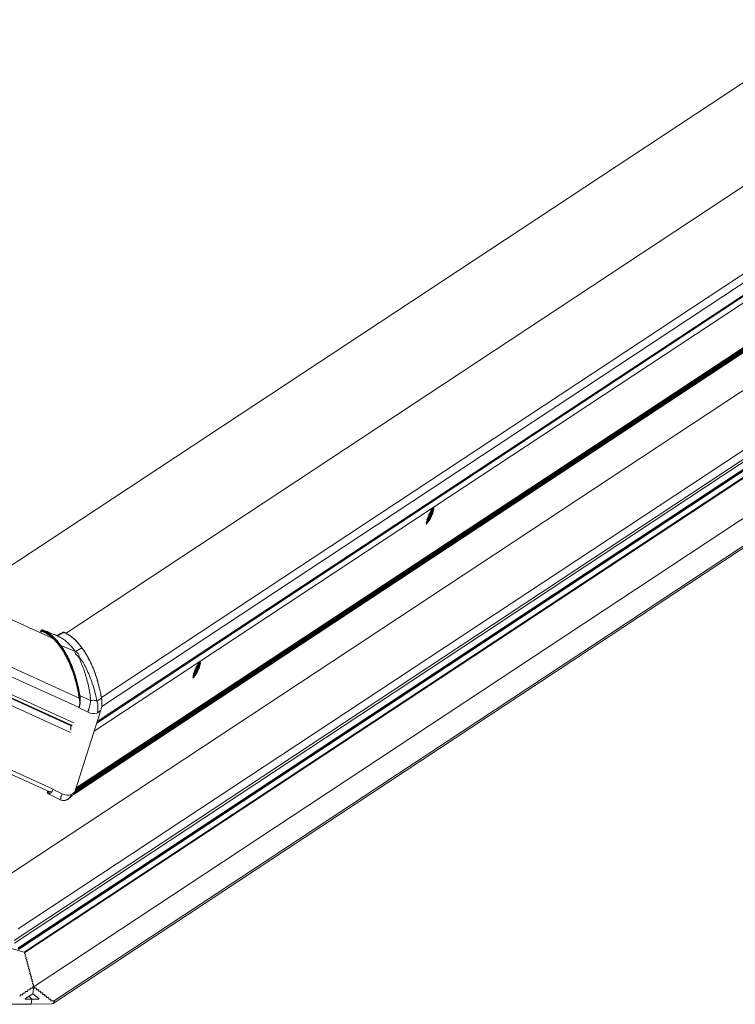
# Model space of a CAD drawing. Units: millimetres. Extents: x 28932 to 31132, y 5311 to 6896.
# Drawn here: x 29821 to 29887, y 6526 to 6618 of the extents above; entities that cross this region are included whole.
import ezdxf

# ---------------------------------------------------------------- set-up
doc = ezdxf.new("R2010")
doc.units = ezdxf.units.MM
doc.header["$MEASUREMENT"] = 0
doc.layers.get('0').update_dxf_attribs({"lineweight": 5})

msp = doc.modelspace()

# ---------------------------------------------------------------- linework, layer by layer
at = {"color": 7, "linetype": 'Continuous', "lineweight": 0}
for p, q in [((29826.296, 6554.721), (29636.419, 6640.939)), ((29823.737, 6560.299), (29645.263, 6641.339)), ((29819.244, 6566.522), (29931.924, 6640.911)), ((29826.238, 6553.867), (29635.784, 6640.347)), ((29825.781, 6552.429), (29635.324, 6638.911)), ((29944.488, 6639.554), (29825.087, 6560.729)), ((29635.324, 6638.593), (29825.582, 6552.202)), ((29825.552, 6552.151), (29635.367, 6638.51)), ((29953.371, 6637.293), (29828.358, 6554.764)), ((29953.586, 6636.602), (29828.379, 6553.944)), ((29953.129, 6635.164), (29827.97, 6552.539)), ((29827.927, 6552.403), (29952.937, 6634.931)), ((29823.831, 6546.293), (29633.373, 6632.775)), ((29633.392, 6632.37), (29823.559, 6546.019)), ((29825.966, 6546.233), (29950.939, 6628.736)), ((29951.179, 6629.028), (29826.02, 6546.402)), ((29940.301, 6621.454), (29825.847, 6545.895)), ((29940.235, 6621.507), (29825.901, 6546.027)), ((29940.322, 6621.603), (29825.916, 6546.076)), ((29940.331, 6621.666), (29825.94, 6546.149)), ((29940.205, 6621.295), (29825.744, 6545.731)), ((29940.292, 6621.391), (29825.802, 6545.808)), ((29819.453, 6538.1), (29939.907, 6617.62)), ((29939.907, 6617.619), (29819.453, 6538.1)), ((29943.538, 6614.44), (29820.62, 6533.294)), ((29820.621, 6533.293), (29943.541, 6614.44)), ((29942.898, 6613.185), (29820.26, 6532.224)), ((29920.941, 6613.201), (29859.225, 6572.459)), ((29943.02, 6613.003), (29820.293, 6531.983)), ((29943.806, 6612.856), (29820.592, 6531.514)), ((29943.867, 6612.765), (29820.628, 6531.407)), ((29944.002, 6612.82), (29820.666, 6531.397)), ((29945.217, 6613.033), (29821.18, 6531.148)), ((29945.391, 6613.078), (29821.237, 6531.115)), ((29945.391, 6613.068), (29821.237, 6531.105)), ((29947.952, 6611.035), (29822.1, 6527.952)), ((29823.88, 6526.382), (29948.523, 6608.668)), ((29823.88, 6526.382), (29948.523, 6608.668)), ((29948.552, 6608.879), (29823.909, 6526.594)), ((29821.199, 6531.143), (29626.807, 6583.808)), ((29859.225, 6572.459), (29837.568, 6558.161)), ((29859.152, 6572.053), (29858.746, 6571.784)), ((29859.17, 6572.122), (29858.788, 6571.87)), ((29859.193, 6572.233), (29858.871, 6572.021)), ((29859.2, 6572.276), (29858.909, 6572.084)), ((29859.207, 6572.339), (29858.975, 6572.186)), ((29859.209, 6572.436), (29859.149, 6572.396)), ((29858.753, 6571.174), (29858.496, 6571.005)), ((29858.796, 6571.241), (29858.502, 6571.047)), ((29858.851, 6571.335), (29858.512, 6571.111)), ((29858.93, 6571.483), (29858.538, 6571.224)), ((29858.957, 6571.54), (29858.55, 6571.271)), ((29858.996, 6571.623), (29858.571, 6571.342)), ((29859.052, 6571.756), (29858.612, 6571.466)), ((29859.071, 6571.807), (29858.631, 6571.517)), ((29859.099, 6571.883), (29858.662, 6571.594)), ((29859.138, 6572.005), (29858.72, 6571.729)), ((29858.61, 6570.984), (29858.491, 6570.905)), ((29825.494, 6551.526), (29802.484, 6561.975)), ((29822.723, 6560.928), (29822.721, 6560.924)), ((29822.721, 6560.905), (29822.76, 6560.853)), ((29822.747, 6560.897), (29822.729, 6560.923)), ((29822.84, 6560.939), (29823.072, 6560.823)), ((29824.777, 6560.819), (29824.76, 6560.81)), ((29824.52, 6559.571), (29824.524, 6559.565)), ((29825.938, 6559.043), (29824.575, 6559.608)), ((29825.938, 6559.043), (29826.529, 6559.396)), ((29826.555, 6559.377), (29826.552, 6559.382)), ((29825.938, 6559.043), (29825.943, 6559.037)), ((29837.568, 6558.161), (29827.683, 6551.636)), ((29837.394, 6557.458), (29836.955, 6557.168)), ((29837.414, 6557.51), (29836.974, 6557.219)), ((29837.442, 6557.586), (29837.004, 6557.297)), ((29837.481, 6557.708), (29837.063, 6557.431)), ((29837.495, 6557.755), (29837.089, 6557.487)), ((29837.513, 6557.825), (29837.131, 6557.573)), ((29837.536, 6557.936), (29837.213, 6557.723)), ((29837.543, 6557.979), (29837.252, 6557.787)), ((29837.55, 6558.041), (29837.318, 6557.888)), ((29837.551, 6558.138), (29837.491, 6558.099)), ((29836.953, 6556.686), (29836.834, 6556.608)), ((29837.096, 6556.877), (29836.839, 6556.707)), ((29837.138, 6556.943), (29836.844, 6556.749)), ((29837.194, 6557.038), (29836.855, 6556.814)), ((29837.272, 6557.186), (29836.88, 6556.927)), ((29837.3, 6557.242), (29836.893, 6556.973)), ((29837.338, 6557.325), (29836.914, 6557.045)), ((29826.37, 6554.931), (29827.369, 6554.496)), ((29826.37, 6554.931), (29826.37, 6554.931)), ((29828.362, 6554.714), (29827.944, 6554.434)), ((29828.362, 6554.714), (29828.312, 6554.967)), ((29828.364, 6554.73), (29828.322, 6554.957)), ((29828.362, 6554.714), (29828.362, 6554.714)), ((29828.369, 6554.702), (29828.364, 6554.73)), ((29828.386, 6554.6), (29828.371, 6554.703)), ((29826.291, 6553.812), (29827.115, 6553.424)), ((29825.899, 6546.021), (29828.307, 6553.598)), ((29828.304, 6553.594), (29827.957, 6553.332)), ((29825.601, 6552.2), (29825.639, 6552.234)), ((29823.367, 6546.029), (29823.336, 6545.932)), ((29823.343, 6545.937), (29823.366, 6546.009)), ((29823.433, 6546.049), (29823.434, 6546.049)), ((29823.498, 6546.023), (29823.433, 6546.049)), ((29823.499, 6546.022), (29823.434, 6546.049)), ((29823.44, 6545.836), (29824.55, 6545.283)), ((29823.473, 6546.058), (29823.45, 6546.042)), ((29823.503, 6546.02), (29823.493, 6546.014)), ((29823.525, 6546.035), (29823.504, 6546.02)), ((29823.883, 6546.235), (29824.707, 6545.847)), ((29825.294, 6545.363), (29825.683, 6545.663)), ((29825.896, 6546.017), (29825.549, 6545.755)), ((29821.237, 6531.105), (29821.226, 6531.031)), ((29821.238, 6530.984), (29821.28, 6530.944)), ((29821.298, 6530.875), (29821.288, 6530.8)), ((29821.3, 6530.753), (29821.342, 6530.713)), ((29821.36, 6530.644), (29821.35, 6530.569)), ((29821.362, 6530.523), (29821.404, 6530.482)), ((29821.422, 6530.413), (29821.412, 6530.338)), ((29821.424, 6530.292), (29821.465, 6530.251)), ((29821.484, 6530.182), (29821.474, 6530.107)), ((29821.486, 6530.061), (29821.527, 6530.02)), ((29821.546, 6529.951), (29821.535, 6529.876)), ((29821.548, 6529.83), (29821.589, 6529.789)), ((29821.608, 6529.72), (29821.597, 6529.645)), ((29821.61, 6529.599), (29821.651, 6529.558)), ((29821.67, 6529.489), (29821.659, 6529.414)), ((29821.671, 6529.368), (29821.713, 6529.327)), ((29821.731, 6529.258), (29821.721, 6529.183)), ((29821.733, 6529.137), (29821.775, 6529.096)), ((29821.793, 6529.027), (29821.783, 6528.952)), ((29821.795, 6528.906), (29821.837, 6528.865)), ((29821.855, 6528.796), (29821.845, 6528.721)), ((29821.857, 6528.675), (29821.899, 6528.634)), ((29821.917, 6528.565), (29821.907, 6528.49)), ((29821.919, 6528.444), (29821.96, 6528.404)), ((29821.979, 6528.334), (29821.968, 6528.259)), ((29821.981, 6528.213), (29822.022, 6528.173)), ((29821.059, 6527.299), (29821.048, 6527.224)), ((29821.232, 6527.345), (29821.128, 6527.344)), ((29821.289, 6527.45), (29821.278, 6527.375)), ((29821.302, 6526.838), (29821.98, 6527.286)), ((29821.462, 6527.497), (29821.358, 6527.496)), ((29821.519, 6527.602), (29821.508, 6527.527)), ((29821.692, 6527.649), (29821.588, 6527.648)), ((29821.749, 6527.754), (29821.738, 6527.679)), ((29821.922, 6527.801), (29821.818, 6527.8)), ((29821.979, 6527.906), (29821.968, 6527.831)), ((29822.074, 6527.952), (29821.98, 6527.286)), ((29821.98, 6527.286), (29822.535, 6526.85)), ((29822.041, 6528.103), (29822.03, 6528.028)), ((29822.043, 6527.982), (29822.074, 6527.952)), ((29822.074, 6527.952), (29822.048, 6527.951)), ((29822.1, 6527.952), (29822.074, 6527.952)), ((29822.146, 6527.833), (29822.156, 6527.908)), ((29822.288, 6527.804), (29822.183, 6527.803)), ((29822.334, 6527.685), (29822.344, 6527.76)), ((29822.476, 6527.657), (29822.371, 6527.656)), ((29822.522, 6527.538), (29822.532, 6527.612)), ((29822.664, 6527.509), (29822.559, 6527.508)), ((29822.71, 6527.39), (29822.72, 6527.465)), ((29822.852, 6527.361), (29822.748, 6527.36)), ((29822.898, 6527.242), (29822.908, 6527.317)), ((29820.829, 6527.147), (29820.818, 6527.072)), ((29821.002, 6527.193), (29820.898, 6527.192)), ((29821.335, 6526.761), (29821.295, 6526.772)), ((29821.908, 6526.767), (29821.335, 6526.761)), ((29821.908, 6526.767), (29821.621, 6527.048)), ((29821.908, 6526.767), (29821.845, 6526.318)), ((29822.48, 6526.773), (29821.908, 6526.767)), ((29822.549, 6526.818), (29822.48, 6526.773)), ((29823.04, 6527.214), (29822.936, 6527.213)), ((29823.086, 6527.095), (29823.097, 6527.17)), ((29823.228, 6527.066), (29823.124, 6527.065)), ((29823.274, 6526.947), (29823.285, 6527.022)), ((29823.416, 6526.919), (29823.312, 6526.918)), ((29823.462, 6526.799), (29823.473, 6526.874)), ((29823.604, 6526.771), (29823.5, 6526.77)), ((29823.65, 6526.652), (29823.661, 6526.727)), ((29823.792, 6526.623), (29823.688, 6526.622)), ((29823.864, 6526.63), (29823.835, 6526.611)), ((29823.864, 6526.63), (29823.909, 6526.594)), ((29819.964, 6526.299), (29821.845, 6526.318)), ((29821.845, 6526.318), (29823.726, 6526.337))]:
    msp.add_line(p, q, dxfattribs=at)
for centre, radius, start, end in [((29856.803, 6572.589), 2.409, 314.54885, 356.60775), ((29822.935, 6560.988), 0.0473, 72.31214, 173.66444), ((29824.884, 6560.784), 0.0394, 66.23185, 99.52812), ((29824.573, 6559.553), 0.0559, 88.52213, 161.01225), ((29826.524, 6559.362), 0.0349, 36.59251, 81.93173), ((29835.146, 6558.292), 2.409, 314.54881, 356.60783), ((29826.315, 6553.869), 0.0612, 220.78621, 247.38169), ((29827.637, 6554.307), 1.026, 239.4046, 288.18783), ((29828.299, 6553.6), 0.0082, 305.07015, 341.60134), ((29823.907, 6546.292), 0.0612, 220.77064, 247.37294), ((29825.229, 6546.729), 1.025, 239.39119, 288.20162), ((29825.891, 6546.023), 0.00821, 305.11368, 341.58192)]:
    msp.add_arc(centre, radius, start, end, dxfattribs=at)
for centre, major_axis, ratio, start_param, end_param in [((29823.283, 6552.702), (-0.614, 7.798), 0.501874, 5.966345, 6.012633), ((29821.208, 6530.974), (-0.027, 0.17), 0.476834, 5.611785, 6.07117), ((29821.243, 6531.014), (-0.0055, 0.034), 0.476834, 0.997414, 2.56821), ((29821.212, 6531.13), (-0.0082, 0.051), 0.476834, 4.139005, 4.349217), ((29821.274, 6530.899), (-0.0082, 0.051), 0.476834, 4.139005, 5.709803), ((29821.304, 6530.783), (-0.0055, 0.034), 0.476834, 0.997414, 2.56821), ((29821.335, 6530.668), (-0.0082, 0.051), 0.476834, 4.139005, 5.709803), ((29821.366, 6530.553), (-0.0055, 0.034), 0.476834, 0.997414, 2.56821), ((29821.397, 6530.437), (-0.0082, 0.051), 0.476834, 4.139005, 5.709803), ((29821.428, 6530.322), (-0.0055, 0.034), 0.476834, 0.997414, 2.56821), ((29821.459, 6530.206), (-0.0082, 0.051), 0.476834, 4.139005, 5.709803), ((29821.49, 6530.091), (-0.0055, 0.034), 0.476834, 0.997414, 2.56821), ((29821.521, 6529.975), (-0.0082, 0.051), 0.476834, 4.139005, 5.709803), ((29821.552, 6529.86), (-0.0055, 0.034), 0.476834, 0.997414, 2.56821), ((29821.583, 6529.744), (-0.0082, 0.051), 0.476834, 4.139005, 5.709803), ((29821.614, 6529.629), (-0.0055, 0.034), 0.476834, 0.997414, 2.56821), ((29821.645, 6529.513), (-0.0082, 0.051), 0.476834, 4.139005, 5.709803), ((29821.676, 6529.398), (-0.0055, 0.034), 0.476834, 0.997414, 2.56821), ((29821.707, 6529.282), (-0.0082, 0.051), 0.476834, 4.139005, 5.709803), ((29821.738, 6529.167), (-0.0055, 0.034), 0.476834, 0.997414, 2.56821), ((29821.768, 6529.051), (-0.0082, 0.051), 0.476834, 4.139005, 5.709803), ((29821.799, 6528.936), (-0.0055, 0.034), 0.476834, 0.997414, 2.56821), ((29821.83, 6528.82), (-0.0082, 0.051), 0.476834, 4.139005, 5.709803), ((29821.861, 6528.705), (-0.0055, 0.034), 0.476834, 0.997414, 2.56821), ((29821.892, 6528.59), (-0.0082, 0.051), 0.476834, 4.139005, 5.709803), ((29821.923, 6528.474), (-0.0055, 0.034), 0.476834, 0.997414, 2.56821), ((29821.954, 6528.359), (-0.0082, 0.051), 0.476834, 4.139005, 5.709803), ((29821.985, 6528.243), (-0.0055, 0.034), 0.476834, 0.997414, 2.56821), ((29821.121, 6527.299), (0.0626, 0.0101), 0.699056, 1.358781, 2.929578), ((29821.236, 6527.375), (0.0418, 0.0067), 0.699056, 4.500373, 6.07117), ((29821.351, 6527.451), (0.0626, 0.0101), 0.699056, 1.358781, 2.929578), ((29821.466, 6527.527), (0.0418, 0.0067), 0.699056, 4.500373, 6.07117), ((29821.581, 6527.603), (0.0626, 0.0101), 0.699056, 1.358781, 2.929578), ((29821.696, 6527.679), (0.0418, 0.0067), 0.699056, 4.500373, 6.07117), ((29821.811, 6527.755), (0.0626, 0.0101), 0.699056, 1.358781, 2.929578), ((29821.926, 6527.831), (0.0418, 0.0067), 0.699056, 4.500373, 6.07117), ((29822.041, 6527.907), (0.0626, 0.0101), 0.699056, 1.358781, 2.929578), ((29822.016, 6528.128), (-0.0082, 0.051), 0.476834, 4.139005, 5.709803), ((29822.047, 6528.012), (-0.0055, 0.034), 0.476834, 0.997414, 2.56821), ((29822.094, 6527.907), (0.0626, 0.0101), 0.699056, 6.071169, 7.641966), ((29822.188, 6527.833), (0.0418, 0.0067), 0.699056, 2.929577, 4.500373), ((29822.282, 6527.759), (0.0626, 0.0101), 0.699056, 6.071169, 7.641966), ((29822.376, 6527.686), (0.0418, 0.0067), 0.699056, 2.929577, 4.500373), ((29822.47, 6527.612), (0.0626, 0.0101), 0.699056, 6.071169, 7.641966), ((29822.564, 6527.538), (0.0418, 0.0067), 0.699056, 2.929577, 4.500373), ((29822.658, 6527.464), (0.0626, 0.0101), 0.699056, 6.071169, 7.641966), ((29822.752, 6527.39), (0.0418, 0.0067), 0.699056, 2.929577, 4.500373), ((29822.846, 6527.317), (0.0626, 0.0101), 0.699056, 6.071169, 7.641966), ((29820.776, 6527.071), (0.0418, 0.0067), 0.699056, 4.500373, 6.07117), ((29820.891, 6527.147), (0.0626, 0.0101), 0.699056, 1.358781, 2.929578), ((29821.006, 6527.223), (0.0418, 0.0067), 0.699056, 4.500373, 6.07117), ((29821.342, 6526.806), (0.0626, 0.0101), 0.699056, 2.144179, 4.500373), ((29822.487, 6526.818), (0.0626, 0.0101), 0.699056, 4.500373, 6.856568), ((29822.94, 6527.243), (0.0418, 0.0067), 0.699056, 2.929577, 4.500373), ((29823.034, 6527.169), (0.0626, 0.0101), 0.699056, 6.071169, 7.641966), ((29823.128, 6527.095), (0.0418, 0.0067), 0.699056, 2.929577, 4.500373), ((29823.222, 6527.021), (0.0626, 0.0101), 0.699056, 6.071169, 7.641966), ((29823.316, 6526.947), (0.0418, 0.0067), 0.699056, 2.929577, 4.500373), ((29823.41, 6526.874), (0.0626, 0.0101), 0.699056, 6.071169, 7.641966), ((29823.504, 6526.8), (0.0418, 0.0067), 0.699056, 2.929577, 4.500373), ((29823.598, 6526.726), (0.0626, 0.0101), 0.699056, 6.071169, 7.641966), ((29823.692, 6526.652), (0.0418, 0.0067), 0.699056, 2.929577, 4.500373), ((29823.747, 6526.487), (0.209, 0.034), 0.699056, 4.500373, 6.856568), ((29823.786, 6526.578), (0.0626, 0.0101), 0.699056, 0.573383, 1.358781)]:
    msp.add_ellipse(centre, major_axis=major_axis, ratio=ratio, start_param=start_param, end_param=end_param, dxfattribs=at)
for points, knots in [([(29822.72, 6560.925), (29822.72, 6560.924), (29822.718, 6560.921), (29822.717, 6560.915), (29822.719, 6560.908), (29822.721, 6560.906), (29822.722, 6560.905)], [0, 0, 0, 0, 0.142285, 0.483463, 0.840006, 1, 1, 1, 1]), ([(29822.729, 6560.923), (29822.728, 6560.923), (29822.728, 6560.922), (29822.727, 6560.922), (29822.724, 6560.92), (29822.72, 6560.915), (29822.718, 6560.909), (29822.721, 6560.906), (29822.722, 6560.905)], [0, 0, 0, 0, 0.010789, 0.051862, 0.137634, 0.395789, 0.887879, 1, 1, 1, 1]), ([(29822.721, 6560.924), (29822.721, 6560.924), (29822.721, 6560.924), (29822.724, 6560.924), (29822.727, 6560.923), (29822.728, 6560.923), (29822.728, 6560.923), (29822.729, 6560.923)], [0, 0, 0, 0, 0.414396, 0.779713, 0.914914, 0.984092, 1, 1, 1, 1]), ([(29822.949, 6561.033), (29822.947, 6561.033), (29822.93, 6561.042), (29822.894, 6561.048), (29822.839, 6561.041), (29822.788, 6561.013), (29822.749, 6560.974), (29822.73, 6560.94), (29822.723, 6560.928)], [0, 0, 0, 0, 0.019057, 0.236999, 0.444754, 0.66611, 0.882909, 1, 1, 1, 1]), ([(29822.729, 6560.923), (29822.738, 6560.936), (29822.764, 6560.973), (29822.82, 6561.008), (29822.863, 6560.998), (29822.888, 6560.993)], [0, 0, 0, 0, 0.186763, 0.519957, 1, 1, 1, 1]), ([(29822.807, 6560.991), (29822.794, 6560.971), (29822.778, 6560.946), (29822.758, 6560.914), (29822.751, 6560.903), (29822.747, 6560.897)], [0, 0, 0, 0, 0.636877, 0.808668, 1, 1, 1, 1]), ([(29822.758, 6560.855), (29822.755, 6560.861), (29822.749, 6560.872), (29822.747, 6560.887), (29822.747, 6560.895), (29822.747, 6560.897), (29822.747, 6560.897)], [0, 0, 0, 0, 0.426648, 0.869665, 0.986894, 1, 1, 1, 1]), ([(29822.758, 6560.855), (29822.769, 6560.872), (29822.789, 6560.904), (29822.809, 6560.935), (29822.819, 6560.951), (29822.82, 6560.952), (29822.82, 6560.953)], [0, 0, 0, 0, 0.524172, 0.960304, 0.969918, 1, 1, 1, 1]), ([(29822.792, 6560.827), (29822.785, 6560.831), (29822.772, 6560.838), (29822.763, 6560.85), (29822.758, 6560.855)], [0, 0, 0, 0, 0.542641, 1, 1, 1, 1]), ([(29822.82, 6560.953), (29822.817, 6560.958), (29822.81, 6560.968), (29822.807, 6560.982), (29822.807, 6560.989), (29822.807, 6560.991), (29822.807, 6560.991)], [0, 0, 0, 0, 0.44059, 0.879896, 0.984283, 1, 1, 1, 1]), ([(29825.591, 6557.442), (29825.556, 6557.538), (29825.448, 6557.83), (29825.247, 6558.273), (29825.01, 6558.737), (29824.78, 6559.13), (29824.531, 6559.506), (29824.24, 6559.885), (29823.902, 6560.25), (29823.55, 6560.559), (29823.185, 6560.814), (29822.933, 6560.932), (29822.807, 6560.991)], [0, 0, 0, 0, 0.051623, 0.157506, 0.263036, 0.345028, 0.427021, 0.541381, 0.656116, 0.770962, 0.885665, 1, 1, 1, 1]), ([(29822.82, 6560.953), (29822.824, 6560.95), (29822.83, 6560.944), (29822.837, 6560.94), (29822.84, 6560.939)], [0, 0, 0, 0, 0.581189, 1, 1, 1, 1]), ([(29822.84, 6560.939), (29822.965, 6560.88), (29823.215, 6560.763), (29823.578, 6560.505), (29823.844, 6560.285), (29823.983, 6560.132), (29824.01, 6560.102)], [0, 0, 0, 0, 0.307516, 0.616027, 0.924962, 1, 1, 1, 1]), ([(29822.888, 6560.993), (29823.033, 6560.922), (29823.322, 6560.781), (29823.738, 6560.458), (29824.142, 6560.065), (29824.394, 6559.736), (29824.52, 6559.571)], [0, 0, 0, 0, 0.246808, 0.493653, 0.746822, 1, 1, 1, 1]), ([(29822.95, 6561.033), (29823.01, 6561.008), (29823.309, 6560.885), (29823.701, 6560.724), (29824.034, 6560.587), (29824.128, 6560.549)], [0, 0, 0, 0, 0.154273, 0.761911, 1, 1, 1, 1]), ([(29824.575, 6559.608), (29824.575, 6559.608), (29824.588, 6559.624), (29824.463, 6559.698), (29824.405, 6559.888), (29824.127, 6560.155), (29823.861, 6560.438), (29823.563, 6560.681), (29823.263, 6560.885), (29823.054, 6560.984), (29822.95, 6561.033)], [0, 0, 0, 0, 0.0000023, 0.0221625, 0.1108118, 0.2884246, 0.4660353, 0.6439893, 0.8220791, 1, 1, 1, 1]), ([(29824.307, 6560.56), (29824.302, 6560.557), (29824.285, 6560.547), (29824.234, 6560.534), (29824.175, 6560.534), (29824.136, 6560.545), (29824.126, 6560.55), (29824.125, 6560.55)], [0, 0, 0, 0, 0.119499, 0.39544, 0.700466, 0.969959, 1, 1, 1, 1]), ([(29824.305, 6560.475), (29824.246, 6560.5), (29824.187, 6560.524), (29824.128, 6560.548), (29824.128, 6560.549)], [0, 0, 0, 0, 0.987579, 1, 1, 1, 1]), ([(29824.341, 6560.526), (29824.341, 6560.525), (29824.34, 6560.523), (29824.328, 6560.507), (29824.316, 6560.49), (29824.305, 6560.475)], [0, 0, 0, 0, 0.012424, 0.121308, 1, 1, 1, 1]), ([(29824.305, 6560.475), (29824.432, 6560.413), (29824.686, 6560.288), (29825.036, 6560.03), (29825.358, 6559.739), (29825.656, 6559.418), (29825.844, 6559.168), (29825.938, 6559.043)], [0, 0, 0, 0, 0.217214, 0.433411, 0.621425, 0.810081, 1, 1, 1, 1]), ([(29824.759, 6560.812), (29824.741, 6560.802), (29824.594, 6560.718), (29824.442, 6560.634), (29824.308, 6560.56)], [0, 0, 0, 0, 0.123353, 1, 1, 1, 1]), ([(29824.309, 6560.558), (29824.31, 6560.56), (29824.318, 6560.566), (29824.33, 6560.558), (29824.337, 6560.538), (29824.341, 6560.526)], [0, 0, 0, 0, 0.099194, 0.446563, 1, 1, 1, 1]), ([(29824.878, 6560.823), (29824.851, 6560.808), (29824.717, 6560.732), (29824.538, 6560.633), (29824.384, 6560.549), (29824.341, 6560.526)], [0, 0, 0, 0, 0.154268, 0.761911, 1, 1, 1, 1]), ([(29824.878, 6560.823), (29824.846, 6560.832), (29824.807, 6560.842), (29824.769, 6560.814), (29824.761, 6560.808)], [0, 0, 0, 0, 0.800405, 1, 1, 1, 1]), ([(29824.899, 6560.82), (29824.898, 6560.821), (29824.88, 6560.83), (29824.843, 6560.835), (29824.805, 6560.834), (29824.787, 6560.824), (29824.786, 6560.824)], [0, 0, 0, 0, 0.0555217, 0.5190395, 0.9610325, 1, 1, 1, 1]), ([(29826.529, 6559.396), (29826.529, 6559.396), (29826.541, 6559.404), (29826.417, 6559.499), (29826.355, 6559.665), (29826.074, 6559.947), (29825.803, 6560.226), (29825.5, 6560.47), (29825.195, 6560.675), (29824.983, 6560.774), (29824.878, 6560.823)], [0, 0, 0, 0, 0.0000022, 0.0221619, 0.1108119, 0.2884232, 0.4660338, 0.6439879, 0.822076, 1, 1, 1, 1]), ([(29826.551, 6559.384), (29826.504, 6559.447), (29826.389, 6559.597), (29826.209, 6559.813), (29826.017, 6560.024), (29825.826, 6560.211), (29825.633, 6560.376), (29825.429, 6560.529), (29825.219, 6560.663), (29825.041, 6560.76), (29824.934, 6560.804), (29824.899, 6560.818)], [0, 0, 0, 0, 0.095369, 0.22891, 0.349885, 0.461706, 0.580579, 0.698851, 0.821913, 0.942882, 1, 1, 1, 1]), ([(29823.996, 6560.115), (29824.023, 6560.087), (29824.116, 6559.993), (29824.271, 6559.812), (29824.461, 6559.571), (29824.645, 6559.31), (29824.823, 6559.03), (29824.995, 6558.733), (29825.161, 6558.42), (29825.317, 6558.093), (29825.462, 6557.764), (29825.55, 6557.535), (29825.592, 6557.426)], [0, 0, 0, 0, 0.043795, 0.151197, 0.258917, 0.366928, 0.475196, 0.583559, 0.691787, 0.798601, 0.903807, 1, 1, 1, 1]), ([(29824.524, 6559.565), (29824.525, 6559.567), (29824.525, 6559.569), (29824.529, 6559.576), (29824.535, 6559.586), (29824.548, 6559.596), (29824.563, 6559.603), (29824.573, 6559.603), (29824.578, 6559.603)], [0, 0, 0, 0, 0.065615, 0.109426, 0.332039, 0.554675, 0.77728, 1, 1, 1, 1]), ([(29824.524, 6559.565), (29824.643, 6559.398), (29824.88, 6559.063), (29825.209, 6558.471), (29825.515, 6557.812), (29825.759, 6557.17), (29825.948, 6556.577), (29826.093, 6556.051), (29826.223, 6555.499), (29826.295, 6555.108), (29826.331, 6554.912)], [0, 0, 0, 0, 0.149959, 0.299906, 0.453465, 0.607008, 0.704557, 0.802103, 0.901055, 1, 1, 1, 1]), ([(29824.579, 6559.603), (29824.579, 6559.603), (29824.579, 6559.603), (29824.578, 6559.603), (29824.578, 6559.603), (29824.578, 6559.603)], [0, 0, 0, 0, 0.441223, 0.799574, 1, 1, 1, 1]), ([(29826.37, 6554.931), (29826.322, 6555.19), (29826.227, 6555.708), (29826.045, 6556.429), (29825.896, 6556.914), (29825.769, 6557.286), (29825.625, 6557.679), (29825.385, 6558.247), (29825.1, 6558.801), (29824.831, 6559.251), (29824.663, 6559.486), (29824.579, 6559.603)], [0, 0, 0, 0, 0.130923, 0.262102, 0.393099, 0.411863, 0.486931, 0.637605, 0.788286, 0.894141, 1, 1, 1, 1]), ([(29826.532, 6559.391), (29826.532, 6559.391), (29826.531, 6559.393), (29826.527, 6559.394), (29826.529, 6559.396), (29826.529, 6559.396)], [0, 0, 0, 0, 0.029695, 0.999105, 1, 1, 1, 1]), ([(29826.532, 6559.391), (29826.532, 6559.391), (29826.532, 6559.391), (29826.532, 6559.391), (29826.532, 6559.391), (29826.532, 6559.391)], [0, 0, 0, 0, 0.434632, 0.813456, 1, 1, 1, 1]), ([(29826.555, 6559.377), (29826.555, 6559.377), (29826.554, 6559.381), (29826.546, 6559.387), (29826.537, 6559.39), (29826.532, 6559.391)], [0, 0, 0, 0, 0.004951, 0.502333, 1, 1, 1, 1]), ([(29828.112, 6555.86), (29828.083, 6555.977), (29827.994, 6556.337), (29827.875, 6556.698), (29827.745, 6557.071), (29827.598, 6557.465), (29827.353, 6558.033), (29827.063, 6558.588), (29826.786, 6559.038), (29826.617, 6559.273), (29826.532, 6559.391)], [0, 0, 0, 0, 0.078426, 0.24203, 0.265465, 0.359218, 0.5474, 0.735586, 0.867791, 1, 1, 1, 1]), ([(29828.126, 6555.852), (29828.106, 6555.933), (29828.052, 6556.143), (29827.956, 6556.47), (29827.839, 6556.834), (29827.713, 6557.189), (29827.577, 6557.536), (29827.432, 6557.871), (29827.28, 6558.192), (29827.119, 6558.499), (29826.95, 6558.793), (29826.775, 6559.07), (29826.642, 6559.261), (29826.568, 6559.36), (29826.555, 6559.377)], [0, 0, 0, 0, 0.055359, 0.142932, 0.231976, 0.322291, 0.414293, 0.50723, 0.600616, 0.69469, 0.789691, 0.885879, 0.980419, 1, 1, 1, 1]), ([(29827.369, 6554.496), (29827.338, 6554.724), (29827.277, 6555.18), (29827.154, 6555.826), (29827.009, 6556.441), (29826.836, 6557.035), (29826.648, 6557.6), (29826.392, 6558.134), (29826.276, 6558.625), (29825.785, 6558.907), (29825.909, 6559.051), (29825.909, 6559.051)], [0, 0, 0, 0, 0.117865, 0.235744, 0.356292, 0.476848, 0.606363, 0.735881, 0.867935, 0.999999, 1, 1, 1, 1]), ([(29825.908, 6559.051), (29825.914, 6559.048), (29825.929, 6559.04), (29825.946, 6559.025), (29825.958, 6559.014), (29825.963, 6559.008)], [0, 0, 0, 0, 0.228407, 0.610607, 1, 1, 1, 1]), ([(29825.909, 6559.051), (29825.909, 6559.051), (29825.909, 6559.051), (29825.908, 6559.051), (29825.908, 6559.051)], [0, 0, 0, 0, 0.012222, 1, 1, 1, 1]), ([(29825.943, 6559.037), (29825.945, 6559.034), (29825.95, 6559.027), (29825.956, 6559.018), (29825.961, 6559.012), (29825.963, 6559.008)], [0, 0, 0, 0, 0.3216635, 0.6607752, 1, 1, 1, 1]), ([(29825.963, 6559.008), (29825.961, 6559.013), (29825.957, 6559.023), (29825.953, 6559.035), (29825.954, 6559.043), (29825.957, 6559.046), (29825.957, 6559.046)], [0, 0, 0, 0, 0.3319689, 0.7244173, 0.9403063, 1, 1, 1, 1]), ([(29825.957, 6559.046), (29825.958, 6559.046), (29825.958, 6559.045), (29825.958, 6559.045), (29825.958, 6559.045)], [0, 0, 0, 0, 0.99456, 1, 1, 1, 1]), ([(29825.958, 6559.045), (29825.958, 6559.045), (29826.22, 6558.939), (29826.223, 6558.603), (29826.627, 6558.13), (29826.9, 6557.581), (29827.172, 6557.006), (29827.406, 6556.41), (29827.611, 6555.794), (29827.794, 6555.139), (29827.894, 6554.669), (29827.944, 6554.434)], [0, 0, 0, 0, 0.000003, 0.129551, 0.259093, 0.391125, 0.523153, 0.641111, 0.75906, 0.879537, 1, 1, 1, 1]), ([(29826.016, 6556.094), (29825.979, 6556.237), (29825.885, 6556.603), (29825.742, 6557.052), (29825.63, 6557.343), (29825.591, 6557.442)], [0, 0, 0, 0, 0.298291, 0.761898, 1, 1, 1, 1]), ([(29826.015, 6556.079), (29826.026, 6556.035), (29826.068, 6555.872), (29826.136, 6555.57), (29826.209, 6555.219), (29826.252, 6554.987), (29826.269, 6554.893)], [0, 0, 0, 0, 0.118423, 0.431527, 0.771504, 1, 1, 1, 1]), ([(29826.273, 6554.907), (29826.244, 6555.069), (29826.184, 6555.394), (29826.099, 6555.791), (29826.037, 6556.016), (29826.016, 6556.094)], [0, 0, 0, 0, 0.395991, 0.792013, 1, 1, 1, 1]), ([(29828.312, 6554.967), (29828.279, 6555.141), (29828.222, 6555.452), (29828.145, 6555.736), (29828.112, 6555.86)], [0, 0, 0, 0, 0.562278, 1, 1, 1, 1]), ([(29826.331, 6554.912), (29826.338, 6554.865), (29826.353, 6554.768), (29826.365, 6554.608), (29826.367, 6554.439), (29826.356, 6554.266), (29826.33, 6554.056), (29826.292, 6553.916), (29826.269, 6553.829)], [0, 0, 0, 0, 0.141553, 0.294776, 0.447901, 0.59984, 0.751705, 1, 1, 1, 1]), ([(29826.27, 6554.893), (29826.269, 6554.894), (29826.268, 6554.898), (29826.271, 6554.903), (29826.273, 6554.907)], [0, 0, 0, 0, 0.195734, 1, 1, 1, 1]), ([(29826.269, 6554.894), (29826.272, 6554.874), (29826.278, 6554.846), (29826.281, 6554.816), (29826.282, 6554.807)], [0, 0, 0, 0, 0.702903, 1, 1, 1, 1]), ([(29826.286, 6554.817), (29826.285, 6554.827), (29826.282, 6554.858), (29826.277, 6554.887), (29826.273, 6554.907)], [0, 0, 0, 0, 0.343439, 1, 1, 1, 1]), ([(29826.308, 6554.461), (29826.308, 6554.528), (29826.307, 6554.651), (29826.293, 6554.765), (29826.286, 6554.817)], [0, 0, 0, 0, 0.5404113, 1, 1, 1, 1]), ([(29826.291, 6553.812), (29826.291, 6553.812), (29826.304, 6553.903), (29826.359, 6554.047), (29826.384, 6554.263), (29826.397, 6554.441), (29826.4, 6554.616), (29826.383, 6554.774), (29826.39, 6554.87), (29826.366, 6554.924), (29826.37, 6554.931), (29826.37, 6554.931)], [0, 0, 0, 0, 0.000002, 0.2490221, 0.3990267, 0.5532319, 0.704635, 0.8590999, 0.9741897, 0.9999909, 1, 1, 1, 1]), ([(29826.331, 6554.912), (29826.334, 6554.915), (29826.339, 6554.92), (29826.354, 6554.927), (29826.365, 6554.929), (29826.37, 6554.931)], [0, 0, 0, 0, 0.329295, 0.677635, 1, 1, 1, 1]), ([(29828.37, 6554.702), (29828.37, 6554.704), (29828.37, 6554.709), (29828.365, 6554.712), (29828.362, 6554.714)], [0, 0, 0, 0, 0.41594, 1, 1, 1, 1]), ([(29827.115, 6553.424), (29827.115, 6553.424), (29827.125, 6553.496), (29827.178, 6553.616), (29827.221, 6553.808), (29827.265, 6553.983), (29827.301, 6554.159), (29827.344, 6554.329), (29827.344, 6554.448), (29827.369, 6554.496), (29827.369, 6554.496)], [0, 0, 0, 0, 0.000006, 0.202464, 0.360391, 0.518337, 0.67689, 0.835485, 0.99999, 1, 1, 1, 1]), ([(29827.369, 6554.496), (29827.448, 6554.505), (29827.598, 6554.523), (29827.803, 6554.498), (29827.897, 6554.455), (29827.944, 6554.434)], [0, 0, 0, 0, 0.35427, 0.677146, 1, 1, 1, 1]), ([(29827.369, 6554.496), (29827.369, 6554.496), (29827.369, 6554.496), (29827.369, 6554.496), (29827.369, 6554.496)], [0, 0, 0, 0, 0.523185, 1, 1, 1, 1]), ([(29827.944, 6554.434), (29827.944, 6554.434), (29827.936, 6554.375), (29828.008, 6554.26), (29828.023, 6554.08), (29828.04, 6553.899), (29828.033, 6553.72), (29828.014, 6553.526), (29827.967, 6553.404), (29827.957, 6553.332), (29827.957, 6553.332)], [0, 0, 0, 0, 0.000006, 0.164512, 0.323108, 0.481662, 0.639609, 0.797536, 0.999994, 1, 1, 1, 1]), ([(29827.944, 6554.434), (29827.944, 6554.434), (29827.944, 6554.434), (29827.944, 6554.434), (29827.944, 6554.434)], [0, 0, 0, 0, 0.509655, 1, 1, 1, 1]), ([(29828.304, 6553.594), (29828.304, 6553.594), (29828.317, 6553.685), (29828.371, 6553.829), (29828.393, 6554.046), (29828.404, 6554.225), (29828.4, 6554.4), (29828.39, 6554.528), (29828.38, 6554.595), (29828.378, 6554.609)], [0, 0, 0, 0, 0.000002, 0.276982, 0.446117, 0.615327, 0.785377, 0.955532, 1, 1, 1, 1]), ([(29825.516, 6551.741), (29825.52, 6551.771), (29825.53, 6551.846), (29825.527, 6551.919), (29825.526, 6551.963)], [0, 0, 0, 0, 0.39809, 1, 1, 1, 1]), ([(29825.588, 6552.208), (29825.585, 6552.205), (29825.569, 6552.19), (29825.548, 6552.148), (29825.529, 6552.086), (29825.52, 6552.02), (29825.52, 6551.977), (29825.521, 6551.956)], [0, 0, 0, 0, 0.071891, 0.31638, 0.551958, 0.775659, 1, 1, 1, 1]), ([(29825.521, 6551.956), (29825.521, 6551.956), (29825.52, 6551.958), (29825.522, 6551.96), (29825.525, 6551.963), (29825.526, 6551.963)], [0, 0, 0, 0, 0.087012, 0.651403, 1, 1, 1, 1]), ([(29825.526, 6551.963), (29825.525, 6551.98), (29825.524, 6552.016), (29825.53, 6552.064), (29825.541, 6552.111), (29825.558, 6552.153), (29825.58, 6552.184), (29825.595, 6552.196), (29825.601, 6552.2)], [0, 0, 0, 0, 0.1700422, 0.3666067, 0.4683051, 0.6632564, 0.8574914, 1, 1, 1, 1]), ([(29825.604, 6552.216), (29825.603, 6552.214), (29825.601, 6552.209), (29825.601, 6552.203), (29825.601, 6552.2)], [0, 0, 0, 0, 0.532093, 1, 1, 1, 1]), ([(29823.337, 6545.932), (29823.336, 6545.93), (29823.334, 6545.925), (29823.335, 6545.917), (29823.338, 6545.913), (29823.339, 6545.912)], [0, 0, 0, 0, 0.329681, 0.792455, 1, 1, 1, 1]), ([(29823.343, 6545.937), (29823.343, 6545.937), (29823.343, 6545.936), (29823.342, 6545.936), (29823.342, 6545.935), (29823.341, 6545.933), (29823.338, 6545.928), (29823.336, 6545.92), (29823.337, 6545.912), (29823.341, 6545.909), (29823.341, 6545.909)], [0, 0, 0, 0, 0.010153, 0.028856, 0.072327, 0.077278, 0.196208, 0.571485, 0.936512, 1, 1, 1, 1]), ([(29823.336, 6545.932), (29823.337, 6545.933), (29823.337, 6545.934), (29823.341, 6545.936), (29823.342, 6545.936), (29823.342, 6545.936), (29823.343, 6545.937), (29823.343, 6545.937), (29823.343, 6545.937)], [0, 0, 0, 0, 0.6331, 0.856274, 0.86202, 0.945304, 0.98061, 1, 1, 1, 1]), ([(29823.342, 6545.91), (29823.358, 6545.894), (29823.388, 6545.864), (29823.422, 6545.847), (29823.438, 6545.839)], [0, 0, 0, 0, 0.5440472, 1, 1, 1, 1]), ([(29823.861, 6546.252), (29823.836, 6546.187), (29823.787, 6546.056), (29823.685, 6545.927), (29823.57, 6545.857), (29823.451, 6545.856), (29823.378, 6545.91), (29823.343, 6545.937)], [0, 0, 0, 0, 0.183181, 0.365963, 0.560271, 0.789834, 1, 1, 1, 1]), ([(29823.366, 6546.009), (29823.366, 6546.009), (29823.366, 6546.01), (29823.366, 6546.01), (29823.365, 6546.012), (29823.365, 6546.017), (29823.365, 6546.023), (29823.367, 6546.027), (29823.367, 6546.029)], [0, 0, 0, 0, 0.021868, 0.055109, 0.127843, 0.298537, 0.723711, 1, 1, 1, 1]), ([(29823.416, 6546.055), (29823.412, 6546.056), (29823.404, 6546.058), (29823.393, 6546.056), (29823.383, 6546.05), (29823.374, 6546.04), (29823.368, 6546.029), (29823.366, 6546.019), (29823.366, 6546.013), (29823.366, 6546.011), (29823.366, 6546.01), (29823.366, 6546.009), (29823.366, 6546.009)], [0, 0, 0, 0, 0.146544, 0.291823, 0.436309, 0.597753, 0.787628, 0.912887, 0.962762, 0.983987, 0.993643, 1, 1, 1, 1]), ([(29823.366, 6546.009), (29823.37, 6546.007), (29823.4, 6545.99), (29823.459, 6545.97), (29823.537, 6545.973), (29823.607, 6546), (29823.648, 6546.035), (29823.669, 6546.053)], [0, 0, 0, 0, 0.041571, 0.320351, 0.598746, 0.79956, 1, 1, 1, 1]), ([(29823.415, 6546.055), (29823.413, 6546.056), (29823.406, 6546.058), (29823.394, 6546.057), (29823.382, 6546.052), (29823.372, 6546.042), (29823.368, 6546.033), (29823.367, 6546.029)], [0, 0, 0, 0, 0.105212, 0.326169, 0.554343, 0.77596, 1, 1, 1, 1]), ([(29823.433, 6546.049), (29823.431, 6546.05), (29823.425, 6546.052), (29823.419, 6546.054), (29823.416, 6546.055)], [0, 0, 0, 0, 0.432745, 1, 1, 1, 1]), ([(29823.495, 6546.023), (29823.476, 6546.028), (29823.449, 6546.036), (29823.424, 6546.051), (29823.416, 6546.055)], [0, 0, 0, 0, 0.70665, 1, 1, 1, 1]), ([(29823.559, 6546.019), (29823.546, 6546.018), (29823.515, 6546.014), (29823.485, 6546.024), (29823.467, 6546.03)], [0, 0, 0, 0, 0.4200577, 1, 1, 1, 1]), ([(29824.548, 6545.356), (29824.548, 6545.356), (29824.61, 6545.362), (29824.542, 6545.472), (29824.638, 6545.624), (29824.696, 6545.768), (29824.707, 6545.847), (29824.707, 6545.847)], [0, 0, 0, 0, 0.000028, 0.282234, 0.655871, 0.999987, 1, 1, 1, 1]), ([(29825.549, 6545.755), (29825.549, 6545.755), (29825.538, 6545.676), (29825.452, 6545.541), (29825.366, 6545.408), (29825.297, 6545.367), (29825.29, 6545.363)], [0, 0, 0, 0, 0.0000171, 0.4554536, 0.9499575, 1, 1, 1, 1]), ([(29824.551, 6545.284), (29824.578, 6545.271), (29824.642, 6545.24), (29824.75, 6545.215), (29824.867, 6545.207), (29824.98, 6545.218), (29825.087, 6545.246), (29825.185, 6545.29), (29825.253, 6545.329), (29825.286, 6545.357), (29825.292, 6545.362)], [0, 0, 0, 0, 0.112944, 0.26827, 0.416981, 0.560037, 0.69887, 0.834866, 0.969623, 1, 1, 1, 1])]:
    msp.add_open_spline(points, degree=3, knots=knots, dxfattribs=at)

doc.saveas('drawing.dxf')
